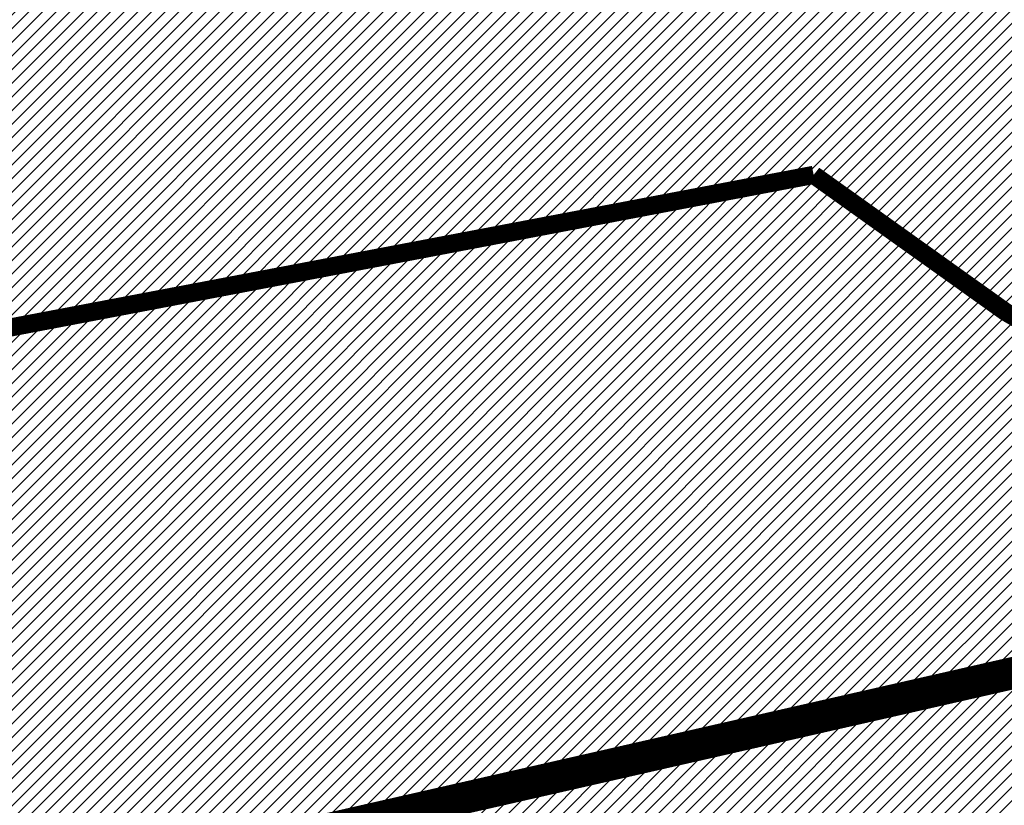
# Model space of a CAD drawing. Units: millimetres. Extents: x -511153 to 25189, y -6563528 to 13100.
# Drawn here: x 8371 to 8403, y 9670 to 9696 of the extents above; entities that cross this region are included whole.
import ezdxf

# ---------------------------------------------------------------- set-up
doc = ezdxf.new("R2010")
doc.units = ezdxf.units.MM
for name, color, linetype, lineweight in [('______MAANTEEAMETI_PLANEERING', 7, 'Continuous', 13), ('Level 1', 24, 'Continuous', 0), ('OPT-kontakt-maatulundusmaa', 64, 'Continuous', 9)]:
    doc.layers.add(name, color=color, linetype=linetype, lineweight=lineweight)
for name, color, linetype in [('OPT-MAANTEEKAITSE', 7, 'Continuous'), ('TL_katend_AB_KT', 41, 'Continuous'), ('TL_katend_muldeserv', 34, 'Continuous')]:
    doc.layers.add(name, color=color, linetype=linetype)
doc.layers.add('TL_katend_haljastus_muru', color=7, linetype='Continuous', true_color=0xe9ffa8)
doc.layers.add('TL_tee_servajoon', color=1, linetype='Continuous', true_color=0xff0000)
doc.styles.get("Standard").update_dxf_attribs({"font": 'arial.ttf'})
doc.linetypes.add('+_LINE', pattern='A,0.5,-0.2,["+",Standard,S=0.1,R=0,X=-0.1,Y=-0.05],-0.2', length=0.9)
pattern_1 = [(45, (7112.193458999276, 8904.492282095955), (-0.2245064030267288, 0.2245064030267289), [])]

# ---------------------------------------------------------------- blocks, each defined once
blk = doc.blocks.new('A$C081406f7')
at = {"layer": 'TL_katend_AB_KT', "transparency": 33554687}
h = blk.add_hatch(color=256, dxfattribs=at)
h.dxf.hatch_style = 1
edge = h.paths.add_edge_path()
edge.add_line((5.820766091346741e-10, 337.2647137604654), (5.820766091346741e-10, 334.700139163062))
edge.add_arc((224.7440093446057, -304.7020760113373), 677.7500000046847, 104.06032672540749, 109.36610679315399, ccw=False)
edge.add_line((60.08912970579695, 352.7428518095985), (179.79080713843, 382.7217359058559))
edge.add_arc((-185.5960450919811, 1841.662601767108), 1504.000000619291, 284.0603267266901, 287.9869372161216)
edge.add_arc((340.5994211339857, 220.9422898795456), 199.9999988060874, 104.06032672070049, 107.986937229863, ccw=False)
edge.add_line((292.010744306026, 414.9503825111315), (391.9854081883095, 439.9887021612376))
edge.add_arc((557.6120614288375, -221.3363879472017), 681.750000418477, 93.51855363023259, 104.060326721813, ccw=False)
edge.add_arc((515.8332396838814, 458.1303832223639), 0.9999999998418718, -8.411842732832781, 93.51855367099239, ccw=False)
edge.add_line((516.8224818010349, 457.9840957196429), (516.6189947988605, 456.6080525945872))
edge.add_line((516.6189947988605, 456.6080525945872), (519.674134639441, 456.1862566946074))
edge.add_line((519.674134639441, 456.1862566946074), (520.0274597653188, 458.5755523573607))
edge.add_arc((521.0167018823558, 458.4292648537084), 0.9999999999223945, 93.08155834786669, 171.5881572153562, ccw=False)
edge.add_arc((557.6120614300016, -221.3363888319582), 681.7500013008897, 90.43940754078858, 93.08155835994631, ccw=False)
edge.add_arc((547.6634081845405, 1075.87546369154), 615.500000059236, 270.4394075368213, 283.1092082028038)
edge.add_line((687.2636309814407, 476.4156836662441), (689.2455573745538, 476.8772281687707))
edge.add_arc((731.0916030026274, 297.185385312885), 184.4999997930925, 96.54977250408979, 103.10920820768092, ccw=False)
edge.add_arc((710.7307719289092, 474.5203410312533), 5.999999900529366, 34.34768519145081, 96.5497730786775, ccw=False)
edge.add_arc((756.2642112639733, 505.63670957461), 49.14999999963555, 214.3476857623989, 242.7256712960841)
edge.add_arc((712.3156241129618, 424.1815809719265), 43.42336076166137, 3.644514161698112, 60.43502309584039, ccw=False)
edge.add_arc((725.7110068246257, 425.0479443082586), 29.99999999797876, -23.885608621090626, 3.6194532363148255, ccw=False)
edge.add_arc((783.3154152212664, 399.5384924337268), 33.00000001512549, 156.1143913854284, 171.5517232690346)
edge.add_arc((367.8728809048189, 461.2434331066906), 386.9999988215365, 348.95065380868584, 351.5517232497847, ccw=False)
edge.add_arc((780.0871232510544, 380.7486044988036), 33.00000001858589, 168.9506538134503, 182.3099457320251)
edge.add_arc((717.1383161644917, 378.2093745116144), 30.00000000174751, -13.373186980748585, 2.309945734803307, ccw=False)
edge.add_arc((367.8728797407821, 461.2434333078563), 389.0000000024397, 324.0941147504953, 346.62681301930445, ccw=False)
edge.add_arc((841.7120021221926, 118.1669314801693), 196.0000000021585, 144.0941147503122, 184.3478431607597)
edge.add_arc((645.2789332334651, 103.2320914324373), 0.9999999986970471, -82.7424912552533, 4.347843189959576, ccw=False)
edge.add_line((645.4052622058662, 102.2401030315086), (638.270270099747, 101.3314671711996))
edge.add_arc((636.8806513823802, 112.2433395972475), 11.00000000100005, 221.7224361641292, 277.2575088426016, ccw=False)
edge.add_line((628.6704974422464, 104.9225901616737), (626.4313645497896, 102.92602213379))
edge.add_arc((636.8806513913441, 112.2433396223933), 14.00000002430422, 221.72243621736, 277.2575087925276)
edge.add_line((638.6492570224218, 98.3555019646883), (645.595266592456, 99.24007103964686))
edge.add_arc((645.7215955664869, 98.24808263685554), 1.00000000047609, 5.80314514051048, 97.25750882389809, ccw=False)
edge.add_arc((841.7119955224916, 118.166930838488), 195.9999933715924, 185.8031450770744, 186.1353979802277)
edge.add_arc((643.0556386819808, 106.4772236263379), 10.00000002114142, 292.2038573656858, 311.3980878999785)
edge.add_arc((841.7120021324372, 118.1669314773753), 193.0000000119435, 144.0941147515072, 185.706661340624, ccw=False)
edge.add_arc((367.872879756731, 461.2434333004057), 391.9999999852769, 324.0941147499778, 346.6268130197927)
edge.add_arc((717.1383161464473, 378.2093745116144), 33.00000001960122, 346.6268130261691, 362.3099457335593)
edge.add_arc((780.0871232862119, 380.7486044960096), 30.00000005359273, 168.9506538213766, 182.3099457236886, ccw=False)
edge.add_arc((367.8728795192437, 461.2434333441779), 390.0000002269477, 348.9506538134696, 351.5517232453598)
edge.add_arc((783.3154152582865, 399.5384924225509), 30.00000005333776, 156.1143913945701, 171.5517232578897, ccw=False)
edge.add_arc((725.7110068389447, 425.0479443054646), 32.99999998385206, 336.1143913737623, 363.6194532422122)
edge.add_arc((712.3875245081726, 424.2051433315501), 46.35011215197364, 3.619474070735243, 37.79629150198548)
edge.add_arc((749.8033306488069, 453.2239402011037), 1.000000001343295, 129.0064900828691, 217.7963520977643, ccw=False)
edge.add_line((749.1739222310716, 454.0010148733854), (750.7362704422558, 455.2664725547656))
edge.add_arc((712.3876375125255, 424.2051690425724), 49.34999719813345, 39.00648993515397, 41.81725842083308)
edge.add_line((749.1669663195498, 457.1096246065572), (748.9286104063503, 456.916563087143))
edge.add_arc((746.6753324989695, 459.6984776109457), 3.579987394619559, 225.989629157011, 309.00656646795534, ccw=False)
edge.add_arc((711.7518682071241, 423.4568886226043), 46.74993842011571, 46.06658982811515, 60.3908452391592)
edge.add_arc((756.2642112619942, 505.6367095662281), 46.72999999239871, 214.3476857574097, 242.7256570407555, ccw=False)
edge.add_arc((710.7307718826924, 474.5203409260139), 8.419999998984775, 34.34768575666276, 96.54977250050904)
edge.add_arc((731.0916029779473, 297.185385315679), 186.9199997867606, 96.54977249582048, 103.1092082254322)
edge.add_line((688.6966823326657, 479.2341618118808), (686.7147561929887, 478.7726173680276))
edge.add_arc((547.6634081848897, 1075.875463552773), 613.0799999223536, 270.4394075359114, 283.1092082224062, ccw=False)
edge.add_arc((557.6120613637613, -221.3363875634968), 684.1700000300864, 90.43940753691736, 104.060326724979)
edge.add_line((391.3974851877429, 442.3362000938505), (291.4228213124443, 417.297880445607))
edge.add_arc((340.5994214636739, 220.9422887023538), 202.4200000278555, 104.0603267304241, 107.9869372155613)
edge.add_arc((-185.5960452114232, 1841.662602148019), 1501.580001018169, 284.0603267275866, 287.98693721596845, ccw=False)
edge.add_line((179.2028841453139, 385.0692338403314), (59.50120671244804, 355.090349744074))
edge.add_arc((224.7440093405312, -304.7020760029554), 680.169999995246, 104.0603267252552, 109.2944694933867)
at = {"layer": 'TL_katend_haljastus_muru', "transparency": 33554687}
h = blk.add_hatch(color=256, dxfattribs=at)
h.dxf.hatch_style = 1
h.paths.add_polyline_path([(605.7453793538734, 461.8529880475253), (610.746687892708, 462.38979306072), (615.747769801761, 462.9253267617896), (620.7502678674646, 463.4517257660627), (625.7240569802234, 464.2121132584289), (630.728210626985, 464.7340038605034), (635.7141978684813, 465.3997639622539), (640.645945781609, 466.42674679216), (645.6454153865343, 467.0050361473113), (650.6465673620114, 467.5952148167416), (655.5804774167482, 468.5873671974987), (660.5250273515703, 469.5122294025496), (665.4832094740123, 470.3666508821771), (670.4084570781561, 471.392142851837), (675.3660773575539, 472.2626585587859), (680.281553923618, 473.3378894599155), (685.1583638476441, 474.5826933793724), (690.0027896650136, 475.8474624976516), (694.7548671594122, 477.0862849326804), (699.5942368757678, 477.9094454282895), (704.4436782279518, 478.6566677270457), (704.585239124368, 478.676505047828), (704.4647867800668, 479.5012515475973, 0.02094717130857195), (689.3022593327332, 476.6337432852015), (687.3203329433454, 476.1721987836063, -0.05533882032944518), (552.385615310166, 460.1435712790117, 0.01152906857366858), (520.976383822388, 459.1781803732738, 0.3566081710305096), (520.2747702948982, 458.5389804821461), (519.9214451687876, 456.1496848193929), (520.8348057878902, 458.7628488261253), (525.6485060424311, 458.8318382306024), (530.6229003800545, 458.975918664597), (535.5993696503574, 459.031811886467), (540.5738166832598, 459.1071210280061), (545.5454144886462, 459.3025474138558), (550.5173016750487, 459.6206932086498), (555.5235980921425, 459.7390370210633), (560.5512516312301, 459.6780985081568), (565.5725664828205, 459.9283588984981), (570.5829657126451, 460.4260540762916), (575.6035927026533, 460.5867324126884), (580.620399198262, 460.8392040999606), (585.647494330653, 460.9294283119962), (590.6891394697595, 460.863061895594), (595.7130875848234, 461.1106262421235), (600.7335692250635, 461.4257468702272)])
at = {"layer": 'TL_katend_muldeserv', "transparency": 33554687, "flags": 128}
blk.add_lwpolyline([(628.8570918500191, 105.088970830664, 0.2471743525163902), (638.2386878561229, 101.5794642716646), (645.3736799625913, 102.4881001310423, 0.3994165133605786), (646.0267748649931, 103.2889499608427, -0.1774687241426264), (682.7531512376154, 233.2588348714635, 0.09863546250430145), (746.0816218309337, 371.3284183852375, 0.06853759046960511), (746.8641417252365, 379.4084553392604, -0.05835701818147902), (747.4534956228454, 387.1211117813364, 0.01134979374441026), (750.4262144804234, 404.4234669087455, -0.06746012282339754), (752.9130885595223, 413.0018142573535, 0.1205930056956746), (755.4016660469351, 426.9260430345312, 0.2589158710204542), (732.8317480324768, 462.1478642588481, -0.119843962414572), (715.4781386351679, 477.7645679367706, 0.2782743622647789), (710.07489076606, 480.2328114900738, 0.02862875505653956), (689.3022593496135, 476.6337432889268), (687.320332897245, 476.1721987724304, -0.05533882030997088), (552.3856153106317, 460.1435712790117, 0.0115290685739144), (520.9763838221552, 459.1781803732738, 0.356608171174734), (520.2747702947818, 458.5389804812148), (519.9214451687876, 456.1496848193929)], format="xyb", dxfattribs=at)
at = {"layer": 'TL_tee_servajoon', "flags": 128}
blk.add_lwpolyline([(715.6845458853059, 477.9056212855503, 0.2782743622577729), (710.0463741958374, 480.4811797756702, 0.02862875505635621), (689.2455573907355, 476.8772281715646), (687.263630938367, 476.4156836550683, -0.0553388203099835), (552.3836980523774, 460.3935639271513, 0.01152906857391236), (520.9629444687162, 459.4278188794851, 0.3566081710123734), (520.0274597654352, 458.5755523573607), (519.674134639441, 456.1862566946074)], format="xyb", dxfattribs=at)

msp = doc.modelspace()

# ---------------------------------------------------------------- hatches: boundary and pattern name
at = {"layer": 'OPT-kontakt-maatulundusmaa'}
h = msp.add_hatch(dxfattribs=at)
h.set_pattern_fill('ANSI31', color=256, scale=0.1)
h.set_pattern_definition(pattern_1)
h.paths.add_polyline_path([(8218.730452275597, 9631.387746153774), (8483.64045227563, 9692.567746154407), (8822.720452275606, 9450.94774615426), (8855.538374762446, 9475.140794095632), (8834.760448308663, 9504.872032631283), (8814.74588750013, 9534.987888752185), (8796.591182504273, 9560.354991971493), (8763.85865871496, 9609.054986980402), (8732.635314651516, 9654.423415675396), (8637.840452275583, 9794.52774615437), (8346.330452275573, 9722.127746153998), (8306.420452275657, 9716.177746153811), (8268.340321553771, 9715.841425911412), (8221.910452275648, 9701.207746154072), (8216.070452275564, 9692.037746154147)])
h = msp.add_hatch(dxfattribs=at)
h.set_pattern_fill('ANSI31', color=256, scale=0.1)
h.set_pattern_definition(pattern_1)
h.paths.add_polyline_path([(8358.180452275667, 9663.99774615411), (8366.550452275662, 9614.517746153662), (8345.740452275606, 9610.08774615396), (8611.680452275667, 9415.707746154072), (8701.650452275639, 9537.117746154221), (8483.64045227563, 9692.567746154407)])

# ---------------------------------------------------------------- linework, layer by layer
at = {"layer": 'Level 1', "color": 36, "linetype": 'Continuous', "lineweight": 0, "const_width": 1, "flags": 128}
for points in [[(8221.910452275648, 9701.207746154072), (8216.070452275564, 9692.037746154147), (8218.730452275597, 9631.387746153774), (8358.160452275648, 9663.957746154072), (8483.670452275657, 9692.477746154556), (8701.650452275639, 9537.117746154221), (8822.670452275657, 9450.927746153811), (8839.89045227563, 9463.677746153811), (8855.540452275653, 9475.137746153774), (8637.840452275583, 9794.52774615437), (8391.820452275564, 9736.797746153923), (8346.330452275573, 9722.127746153998), (8306.420452275657, 9716.177746153811), (8271.320452275564, 9715.867746154221), (8248.770452275634, 9711.667746154035)], [(8483.64045227563, 9692.567746154407), (8358.180452275667, 9663.99774615411), (8366.550452275662, 9614.517746153662), (8345.740452275606, 9610.08774615396), (8611.69045227556, 9415.767746153662), (8701.660452275648, 9537.207746154072)]]:
    msp.add_lwpolyline(points, close=True, dxfattribs=at)
at = {"layer": 'Level 1', "color": 36, "linetype": 'Continuous', "lineweight": 0, "flags": 128}
for points in [[(8221.564375326794, 9701.171959706939), (8215.72437532671, 9692.001959707013), (8218.384375326743, 9631.35195970664), (8357.814375326794, 9663.921959706939), (8483.324375326803, 9692.441959707423), (8701.304375326785, 9537.081959707088), (8822.324375326803, 9450.891959706678), (8839.544375326775, 9463.641959706678), (8855.194375326799, 9475.10195970664), (8637.494375326729, 9794.491959707237), (8391.47437532671, 9736.76195970679), (8345.98437532672, 9722.091959706864), (8306.074375326803, 9716.141959706678), (8270.97437532671, 9715.831959707088), (8248.42437532678, 9711.631959706901)], [(8483.294375326775, 9692.531959707274), (8357.834375326813, 9663.961959706976), (8366.204375326808, 9614.481959706529), (8345.394375326752, 9610.051959706827), (8611.344375326706, 9415.731959706529), (8701.314375326794, 9537.171959706939)]]:
    msp.add_lwpolyline(points, close=True, dxfattribs=at)
at = {"layer": 'OPT-MAANTEEKAITSE', "linetype": '+_LINE', "ltscale": 20, "const_width": 0.6, "flags": 128}
msp.add_lwpolyline([(8224.880689206999, 9671.25637461315, 0.03680408964905114), (8328.792949234601, 9677.765194804524), (8397.093626126647, 9690.734840483754, 0.4280167500937589), (8514.283683768474, 9707.426844618982, -0.2886108214631393), (8536.130714846775, 9727.531087586773), (8642.031209757086, 9752.592629653867), (8707.854934603442, 9777.136382706929), (8707.854934603442, 9777.136382706929), (8765.727682637982, 9807.123842720874), (8765.727682637982, 9807.123842720874), (8799.653289697599, 9831.03720380133), (8853.041223607957, 9877.7498950531), (8879.80879254546, 9906.407347991713), (8912.599947717972, 9950.369573535747), (8912.599947717972, 9950.369573535747), (8938.50195734296, 9992.992562253727), (8961.024163939059, 10039.3923649569, 0.04041167193598079), (8983.948728038464, 10099.58510710136), (9007.860540061258, 10196.41534463689), (9022.062778573483, 10254.10405541735)], format="xyb", dxfattribs=at)

# ---------------------------------------------------------------- block references
at = {"layer": '______MAANTEEAMETI_PLANEERING', "color": 9, "ltscale": 0.5, "true_color": 0xc7c8ca}
msp.add_blockref('A$C081406f7', (7693.615201684181, 9233.998264523587), dxfattribs=at)

doc.saveas('drawing.dxf')
